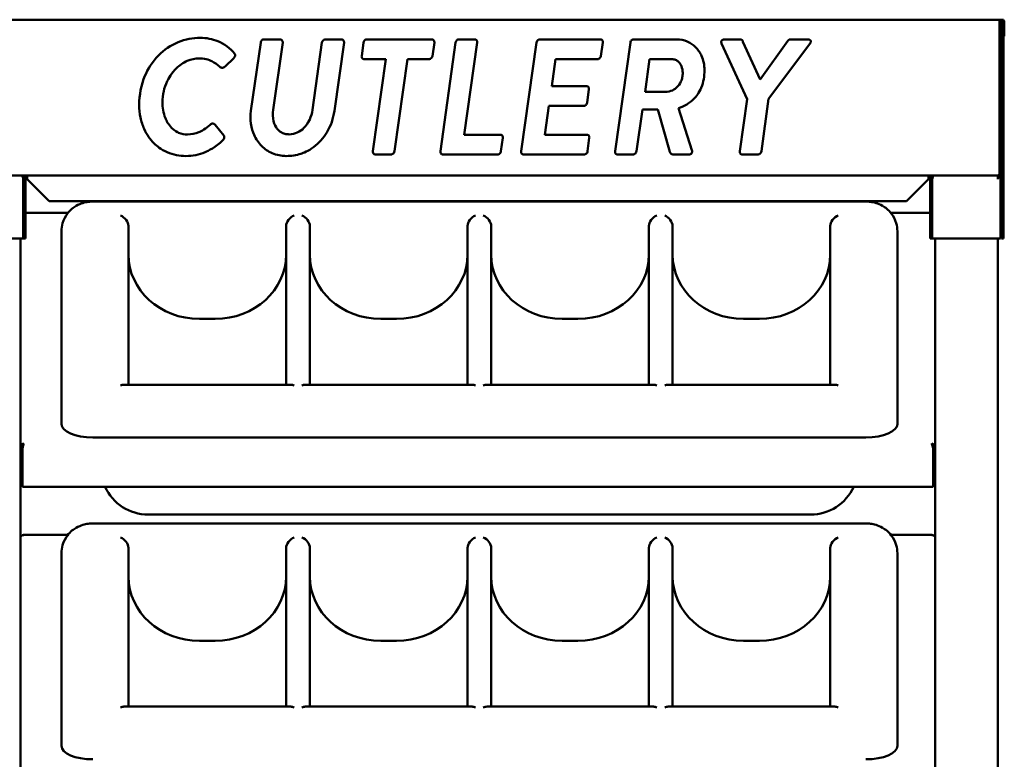
# Model space of a CAD drawing. Units: millimetres. Extents: x 65 to 5855, y 100 to 4100.
# Drawn here: x 2389 to 3013, y 1800 to 2269 of the extents above; entities that cross this region are included whole.
import ezdxf

# ---------------------------------------------------------------- set-up
doc = ezdxf.new("R2010")
doc.units = ezdxf.units.MM
doc.header["$LTSCALE"] = 20
doc.layers.add('Dimension (ISO)', color=7, linetype='Continuous', lineweight=25)
doc.layers.add('Visible (ISO)', color=7, linetype='Continuous', lineweight=50)
doc.styles.add('Note Text (ISO)', font='tahoma.ttf')
doc.dimstyles.new('Default (ISO)', dxfattribs={"dimscale": 20, "dimtxt": 2.5, "dimasz": 2.5, "dimexe": 1, "dimexo": 2, "dimgap": 0.762, "dimtad": 1, "dimtoh": 1, "dimdec": 1, "dimrnd": 1e-08, "dimzin": 0, "dimdsep": 46, "dimtxsty": 'Note Text (ISO)', "dimcen": 0.09, "dimdle": 10, "dimclrd": 256, "dimclre": 256, "dimclrt": 256, "dimadec": 1, "dimazin": 0, "dimtfac": 1.40208, "dimtmove": 0, "dimatfit": 3, "dimfxl": 1, "dimtolj": 1, "dimtzin": 0, "dimlwd": -1, "dimlwe": -1, "dimarcsym": 0})

# ---------------------------------------------------------------- blocks, each defined once
blk = doc.blocks.new('*D6')
at = {"layer": 'Defpoints', "color": 0, "transparency": 16777216}
for p in [(2349.42, 2170.31), (2142.88, 1369.61), (2447.56, 1369.61)]:
    blk.add_point(p, dxfattribs=at)
at = {"layer": 'Dimension (ISO)', "transparency": 16777216}
for p, q in [((2309.42, 2170.31), (2122.88, 2170.31)), ((2142.88, 2120.31), (2142.88, 1419.61)), ((2407.56, 1369.61), (2122.88, 1369.61))]:
    blk.add_line(p, q, dxfattribs=at)
for points in [[(2134.54, 2120.31), (2151.21, 2120.31), (2142.88, 2170.31)], [(2134.54, 1419.61), (2151.21, 1419.61), (2142.88, 1369.61)]]:
    blk.add_solid(points, dxfattribs=at)
at = {"layer": 'Dimension (ISO)', "transparency": 16777216, "insert": (2075.35, 1716.28), "char_height": 50, "attachment_point": 1, "rotation": 90, "style": 'Note Text (ISO)'}
blk.add_mtext('\\A1;800', dxfattribs=at)
blk = doc.blocks.new('*D11')
at = {"layer": 'Defpoints', "color": 0, "transparency": 16777216}
for p in [(2348.56, 2269.11), (1896.1, 1369.61), (2447.56, 1369.61)]:
    blk.add_point(p, dxfattribs=at)
at = {"layer": 'Dimension (ISO)', "transparency": 16777216}
for p, q in [((2308.56, 2269.11), (1876.1, 2269.11)), ((1896.1, 2219.11), (1896.1, 1419.61)), ((2407.56, 1369.61), (1876.1, 1369.61))]:
    blk.add_line(p, q, dxfattribs=at)
for points in [[(1887.77, 2219.11), (1904.44, 2219.11), (1896.1, 2269.11)], [(1887.77, 1419.61), (1904.44, 1419.61), (1896.1, 1369.61)]]:
    blk.add_solid(points, dxfattribs=at)
at = {"layer": 'Dimension (ISO)', "transparency": 16777216, "insert": (1828.58, 1765.41), "char_height": 50, "attachment_point": 1, "rotation": 90, "style": 'Note Text (ISO)'}
blk.add_mtext('\\A1;896', dxfattribs=at)

msp = doc.modelspace()

# ---------------------------------------------------------------- linework, layer by layer
at = {"layer": 'Visible (ISO)'}
for p, q in [((2348.56, 2269.11), (3009.88, 2269.11)), ((3009.88, 2269.11), (3009.88, 2267.61)), ((3009.88, 2171.31), (3009.88, 2267.61)), ((3010.02, 2251.31), (3010.02, 2269.11)), ((3011.22, 2269.11), (3010.02, 2269.11)), ((3011.22, 2269.11), (3011.22, 2251.31)), ((3011.22, 2269.01), (3012.42, 2269.01)), ((3012.42, 2269.01), (3012.42, 2251.21)), ((3013.02, 2267.61), (3013.02, 2258.61)), ((2541.56, 2254.63), (2535.39, 2211.31)), ((2553.92, 2256.59), (2543.6, 2256.59)), ((2549.41, 2212.04), (2555.52, 2254.63)), ((2580.44, 2254.63), (2574.41, 2211.9)), ((2592.87, 2256.59), (2582.55, 2256.59)), ((2588.29, 2211.31), (2594.4, 2254.63)), ((2606.82, 2254.63), (2605.59, 2246.05)), ((2650.14, 2256.59), (2608.79, 2256.59)), ((2650.43, 2246.05), (2651.66, 2254.63)), ((2665.18, 2254.63), (2655.52, 2185.66)), ((2677.39, 2256.59), (2667.29, 2256.59)), ((2670.63, 2196.2), (2678.85, 2254.63)), ((2716.42, 2254.63), (2706.75, 2185.66)), ((2756.9, 2256.59), (2718.38, 2256.59)), ((2757.26, 2246.05), (2758.5, 2254.63)), ((2775.94, 2254.63), (2766.27, 2185.66)), ((2805.44, 2256.59), (2777.9, 2256.59)), ((2833.79, 2254.12), (2849.99, 2218.8)), ((2845.34, 2256.59), (2835.53, 2256.59)), ((2858.28, 2231.15), (2847.3, 2255.14)), ((2875.72, 2255.65), (2858.28, 2231.15)), ((2863.58, 2218.87), (2889.82, 2253.9)), ((2888.87, 2256.59), (2877.39, 2256.59)), ((3013.02, 2258.61), (3012.42, 2258.61)), ((3010.02, 2171.31), (3010.02, 2251.31)), ((3011.22, 2251.31), (3011.22, 2171.31)), ((3011.22, 2251.21), (3011.22, 2168.71)), ((3012.42, 2168.71), (3012.42, 2251.21)), ((2518.96, 2239.37), (2524.56, 2244.82)), ((2607.12, 2244.09), (2620.85, 2244.09)), ((2620.85, 2244.09), (2612.64, 2185.66)), ((2626.37, 2185.66), (2634.59, 2244.09)), ((2634.59, 2244.09), (2648.32, 2244.09)), ((2726.08, 2227.01), (2728.48, 2244.09)), ((2728.48, 2244.09), (2755.15, 2244.09)), ((2785.24, 2223.38), (2788.15, 2244.09)), ((2788.15, 2244.09), (2802.39, 2244.09)), ((2748.18, 2227.01), (2726.08, 2227.01)), ((2748.47, 2216.4), (2749.7, 2225.05)), ((2798.25, 2223.38), (2785.24, 2223.38)), ((2849.99, 2218.8), (2845.34, 2185.66)), ((2859, 2185.66), (2863.58, 2218.87)), ((2721.72, 2196.2), (2724.34, 2214.44)), ((2724.34, 2214.44), (2746.43, 2214.44)), ((2779.79, 2185.66), (2783.57, 2212.26)), ((2783.57, 2212.26), (2793.45, 2212.26)), ((2793.45, 2212.26), (2801.01, 2185.37)), ((2814.96, 2186.39), (2806.46, 2213.06)), ((2518.23, 2195.62), (2512.78, 2202.37)), ((2693.6, 2196.2), (2670.63, 2196.2)), ((2693.89, 2185.66), (2695.05, 2194.24)), ((2748.47, 2196.2), (2721.72, 2196.2)), ((2748.83, 2185.66), (2749.92, 2194.24)), ((2614.24, 2183.7), (2624.27, 2183.7)), ((2657.04, 2183.7), (2691.85, 2183.7)), ((2708.21, 2183.7), (2746.72, 2183.7)), ((2767.73, 2183.7), (2777.83, 2183.7)), ((2803.34, 2183.7), (2813.22, 2183.7)), ((2846.8, 2183.7), (2856.9, 2183.7)), ((2390.22, 2170.31), (2349.42, 2170.31)), ((2390.22, 2170.31), (2391.22, 2170.31)), ((2391.08, 2168.11), (2391.08, 2132.51)), ((2393.41, 2170.31), (2391.22, 2170.31)), ((2391.22, 2170.31), (2391.22, 2170.07)), ((2391.22, 2168.11), (2391.22, 2130.31)), ((2391.22, 2168.11), (2392.42, 2168.11)), ((2392.18, 2169.11), (2393.41, 2169.11)), ((2392.42, 2168.11), (2392.42, 2130.31)), ((2393.41, 2170.31), (2393.42, 2170.31)), ((2393.41, 2169.11), (2393.41, 2170.31)), ((2393.42, 2169.11), (2393.41, 2169.11)), ((2393.42, 2170.31), (2965.02, 2170.31)), ((2393.42, 2170.31), (2393.42, 2168.11)), ((2407.42, 2154.11), (2393.42, 2168.11)), ((2965.02, 2168.11), (2951.02, 2154.11)), ((2965.02, 2170.31), (2965.03, 2170.31)), ((2965.02, 2168.11), (2965.02, 2170.31)), ((2965.03, 2169.11), (2965.02, 2169.11)), ((2967.22, 2170.31), (2965.03, 2170.31)), ((2965.03, 2170.31), (2965.03, 2169.11)), ((2965.03, 2169.11), (2966.26, 2169.11)), ((2966.02, 2168.11), (2966.02, 2130.31)), ((2967.22, 2168.11), (2966.02, 2168.11)), ((2967.22, 2170.07), (2967.22, 2170.31)), ((2967.22, 2170.31), (2968.22, 2170.31)), ((2967.22, 2130.31), (2967.22, 2168.11)), ((2967.36, 2132.51), (2967.36, 2168.11)), ((3009.02, 2170.31), (2968.22, 2170.31)), ((3009.02, 2169.11), (3009.02, 2170.31)), ((3009.02, 2169.11), (3010.52, 2169.11)), ((3009.02, 2168.11), (3009.02, 2169.11)), ((3010.02, 2171.31), (3011.22, 2171.31)), ((3010.52, 2169.11), (3010.52, 2132.51)), ((3011.22, 2168.71), (3012.42, 2168.71)), ((3011.22, 2168.71), (3011.22, 2131.31)), ((3012.42, 2131.31), (3012.42, 2168.71)), ((2951.02, 2154.11), (2407.42, 2154.11)), ((2435.22, 2153.84), (2925.22, 2153.84)), ((2391.22, 2146.62), (2391.18, 2146.62)), ((2419.36, 2146.62), (2392.42, 2146.62)), ((2966.02, 2146.62), (2941.09, 2146.62)), ((2967.26, 2146.62), (2967.22, 2146.62)), ((2415.22, 2135), (2415.22, 2014.55)), ((2457.72, 2037.67), (2457.72, 2138.33)), ((2557.72, 2138.33), (2557.72, 2037.67)), ((2572.72, 2037.67), (2572.72, 2138.33)), ((2672.72, 2138.33), (2672.72, 2037.67)), ((2687.72, 2037.67), (2687.72, 2138.33)), ((2787.72, 2138.33), (2787.72, 2037.67)), ((2802.72, 2037.67), (2802.72, 2138.33)), ((2902.72, 2138.33), (2902.72, 2037.67)), ((2945.22, 2014.55), (2945.22, 2135)), ((2391.08, 2130.31), (2347.92, 2130.31)), ((2389.22, 2130.31), (2389.22, 1502.71)), ((2391.08, 2130.31), (2391.08, 2132.51)), ((2392.42, 2130.31), (2391.22, 2130.31)), ((2966.02, 2130.31), (2967.22, 2130.31)), ((2967.36, 2132.51), (2967.36, 2130.31)), ((3010.52, 2130.31), (2967.36, 2130.31)), ((2969.22, 1502.71), (2969.22, 2130.31)), ((3008.92, 2130.31), (3008.92, 1476.95)), ((3010.52, 2130.31), (3010.52, 2132.51)), ((3011.22, 2130.31), (3011.22, 2131.31)), ((3011.22, 2130.31), (3012.42, 2130.31)), ((3012.42, 2131.31), (3012.42, 2130.31)), ((2502.72, 2079.42), (2512.72, 2079.42)), ((2617.72, 2079.42), (2627.72, 2079.42)), ((2732.72, 2079.42), (2742.72, 2079.42)), ((2847.72, 2079.42), (2857.72, 2079.42)), ((2560.61, 2037.67), (2454.84, 2037.67)), ((2675.61, 2037.67), (2569.84, 2037.67)), ((2790.61, 2037.67), (2684.84, 2037.67)), ((2905.61, 2037.67), (2799.84, 2037.67)), ((2415.22, 2014.55), (2415.22, 2012.74)), ((2945.22, 2012.74), (2945.22, 2014.55)), ((2925.22, 2004.29), (2435.22, 2004.29)), ((2390.42, 1998), (2389.22, 1998)), ((2390.42, 1998), (2390.42, 1977.34)), ((2390.56, 1997.94), (2390.56, 1997.43)), ((2967.88, 1997.94), (2967.88, 1997.43)), ((2968.02, 1998), (2968.02, 1977.34)), ((2968.02, 1998), (2969.22, 1998)), ((2390.56, 1974.23), (2390.56, 1997.43)), ((2967.88, 1997.43), (2967.88, 1974.23)), ((2390.42, 1974.45), (2389.22, 1974.45)), ((2390.42, 1977.34), (2390.42, 1974.45)), ((2390.56, 1974.23), (2390.56, 1972.96)), ((2390.56, 1972.96), (2967.88, 1972.96)), ((2967.88, 1972.96), (2967.88, 1974.23)), ((2968.02, 1974.45), (2968.02, 1977.34)), ((2968.02, 1974.45), (2969.22, 1974.45)), ((2890.22, 1955.39), (2470.22, 1955.39)), ((2435.22, 1949.78), (2925.22, 1949.78)), ((2419.36, 1942.56), (2391.18, 1942.56)), ((2967.26, 1942.56), (2941.09, 1942.56)), ((2415.22, 1930.94), (2415.22, 1810.49)), ((2457.72, 1833.61), (2457.72, 1934.27)), ((2557.72, 1934.27), (2557.72, 1833.61)), ((2572.72, 1833.61), (2572.72, 1934.27)), ((2672.72, 1934.27), (2672.72, 1833.61)), ((2687.72, 1833.61), (2687.72, 1934.27)), ((2787.72, 1934.27), (2787.72, 1833.61)), ((2802.72, 1833.61), (2802.72, 1934.27)), ((2902.72, 1934.27), (2902.72, 1833.61)), ((2945.22, 1810.49), (2945.22, 1930.94)), ((2502.72, 1875.36), (2512.72, 1875.36)), ((2617.72, 1875.36), (2627.72, 1875.36)), ((2732.72, 1875.36), (2742.72, 1875.36)), ((2847.72, 1875.36), (2857.72, 1875.36)), ((2560.61, 1833.61), (2454.84, 1833.61)), ((2675.61, 1833.61), (2569.84, 1833.61)), ((2790.61, 1833.61), (2684.84, 1833.61)), ((2905.61, 1833.61), (2799.84, 1833.61)), ((2415.22, 1810.49), (2415.22, 1808.68)), ((2945.22, 1808.68), (2945.22, 1810.49))]:
    msp.add_line(p, q, dxfattribs=at)
for centre, radius, start, end in [((3011.52, 2267.61), 1.5, 68.96053, 101.53696), ((3011.52, 2267.61), 1.5, 0, 53.1301), ((3008.88, 2171.31), 1, 270, 0), ((3009.02, 2171.31), 1, 270, 0), ((3009.02, 2171.31), 2.2, 270, 332.96431), ((3009.02, 2171.31), 2.2, 332.96431, 0), ((2470.22, 1985.39), 30, 204.46466, 270), ((2890.22, 1985.39), 30, 270, 335.53534)]:
    msp.add_arc(centre, radius, start, end, dxfattribs=at)
for centre, major_axis, ratio, start_param, end_param in [((2452.72, 2140.44), (-4.22, 4.22), 0.63707, 3.708825, 5.279621), ((2562.72, 2140.44), (4.22, 4.22), 0.63707, 1.003564, 2.574361), ((2567.72, 2140.44), (-4.22, 4.22), 0.63707, 3.708825, 5.279621), ((2677.72, 2140.44), (4.22, 4.22), 0.63707, 1.003564, 2.574361), ((2682.72, 2140.44), (-4.22, 4.22), 0.63707, 3.708825, 5.279621), ((2792.72, 2140.44), (4.22, 4.22), 0.63707, 1.003564, 2.574361), ((2797.72, 2140.44), (-4.22, 4.22), 0.63707, 3.708825, 5.279621), ((2907.72, 2140.44), (4.22, 4.22), 0.63707, 1.003564, 2.574361), ((2502.72, 2120.2), (-45, 0), 0.906308, 0, 1.570796), ((2512.72, 2120.2), (45, 0), 0.906308, 4.712389, 6.283185), ((2617.72, 2120.2), (-45, 0), 0.906308, 0, 1.570796), ((2627.72, 2120.2), (45, 0), 0.906308, 4.712389, 6.283185), ((2732.72, 2120.2), (-45, 0), 0.906308, 0, 1.570796), ((2742.72, 2120.2), (45, 0), 0.906308, 4.712389, 6.283185), ((2847.72, 2120.2), (-45, 0), 0.906308, 0, 1.570796), ((2857.72, 2120.2), (45, 0), 0.906308, 4.712389, 6.283185), ((2452.72, 2032.67), (4.22, 4.22), 0.63707, 0.567232, 1.003564), ((2562.72, 2032.67), (-4.22, 4.22), 0.63707, 5.279621, 5.715953), ((2567.72, 2032.67), (4.22, 4.22), 0.63707, 0.567232, 1.003564), ((2677.72, 2032.67), (-4.22, 4.22), 0.63707, 5.279621, 5.715953), ((2682.72, 2032.67), (4.22, 4.22), 0.63707, 0.567232, 1.003564), ((2792.72, 2032.67), (-4.22, 4.22), 0.63707, 5.279621, 5.715953), ((2797.72, 2032.67), (4.22, 4.22), 0.63707, 0.567232, 1.003564), ((2907.72, 2032.67), (-4.22, 4.22), 0.63707, 5.279621, 5.715953), ((2435.22, 2012.74), (-20, 0), 0.422618, 0, 1.570796), ((2925.22, 2012.74), (20, 0), 0.422618, 4.712389, 6.283185), ((2452.72, 1936.38), (-4.22, 4.22), 0.63707, 3.708825, 5.279621), ((2562.72, 1936.38), (4.22, 4.22), 0.63707, 1.003564, 2.574361), ((2567.72, 1936.38), (-4.22, 4.22), 0.63707, 3.708825, 5.279621), ((2677.72, 1936.38), (4.22, 4.22), 0.63707, 1.003564, 2.574361), ((2682.72, 1936.38), (-4.22, 4.22), 0.63707, 3.708825, 5.279621), ((2792.72, 1936.38), (4.22, 4.22), 0.63707, 1.003564, 2.574361), ((2797.72, 1936.38), (-4.22, 4.22), 0.63707, 3.708825, 5.279621), ((2907.72, 1936.38), (4.22, 4.22), 0.63707, 1.003564, 2.574361), ((2502.72, 1916.14), (-45, 0), 0.906308, 0, 1.570796), ((2512.72, 1916.14), (45, 0), 0.906308, 4.712389, 6.283185), ((2617.72, 1916.14), (-45, 0), 0.906308, 0, 1.570796), ((2627.72, 1916.14), (45, 0), 0.906308, 4.712389, 6.283185), ((2732.72, 1916.14), (-45, 0), 0.906308, 0, 1.570796), ((2742.72, 1916.14), (45, 0), 0.906308, 4.712389, 6.283185), ((2847.72, 1916.14), (-45, 0), 0.906308, 0, 1.570796), ((2857.72, 1916.14), (45, 0), 0.906308, 4.712389, 6.283185), ((2452.72, 1828.61), (4.22, 4.22), 0.63707, 0.567232, 1.003564), ((2562.72, 1828.61), (-4.22, 4.22), 0.63707, 5.279621, 5.715953), ((2567.72, 1828.61), (4.22, 4.22), 0.63707, 0.567232, 1.003564), ((2677.72, 1828.61), (-4.22, 4.22), 0.63707, 5.279621, 5.715953), ((2682.72, 1828.61), (4.22, 4.22), 0.63707, 0.567232, 1.003564), ((2792.72, 1828.61), (-4.22, 4.22), 0.63707, 5.279621, 5.715953), ((2797.72, 1828.61), (4.22, 4.22), 0.63707, 0.567232, 1.003564), ((2907.72, 1828.61), (-4.22, 4.22), 0.63707, 5.279621, 5.715953), ((2435.22, 1808.68), (-20, 0), 0.422618, 0, 1.570796), ((2925.22, 1808.68), (20, 0), 0.422618, 4.712389, 6.283185)]:
    msp.add_ellipse(centre, major_axis=major_axis, ratio=ratio, start_param=start_param, end_param=end_param, dxfattribs=at)
for points, knots in [([(2503.34, 2257.61), (2498.49, 2257.54), (2493.78, 2256.68), (2484.45, 2252.88), (2480.29, 2249.96), (2472.62, 2242.32), (2469.86, 2237.5), (2465.69, 2227.7), (2464.6, 2221.46), (2464.53, 2215.09)], [-5.099623, -5.099623, -5.099623, -5.099623, -4.181946, -4.181946, -3.194001, -3.194001, -1.910411, -1.910411, 0, 0, 0, 0]), ([(2524.99, 2247.72), (2523.59, 2249.37), (2522.01, 2250.84), (2518.51, 2253.41), (2516.46, 2254.6), (2510.92, 2256.94), (2507.15, 2257.57), (2503.34, 2257.61)], [-2.463378, -2.463378, -2.463378, -2.463378, -1.806479, -1.806479, -1.144824, -1.144824, 0, 0, 0, 0]), ([(2543.6, 2256.59), (2543.37, 2256.59), (2543.14, 2256.55), (2542.7, 2256.36), (2542.5, 2256.23), (2542.12, 2255.89), (2541.93, 2255.68), (2541.66, 2255.17), (2541.59, 2254.9), (2541.56, 2254.63)], [-0.3422362, -0.3422362, -0.3422362, -0.3422362, -0.2605801, -0.2605801, -0.1734003, -0.1734003, -0.0835421, -0.0835421, 0, 0, 0, 0]), ([(2555.52, 2254.63), (2555.52, 2254.83), (2555.5, 2255.04), (2555.41, 2255.43), (2555.34, 2255.61), (2555.19, 2255.89), (2555.1, 2256.06), (2554.83, 2256.33), (2554.69, 2256.42), (2554.34, 2256.56), (2554.13, 2256.59), (2553.92, 2256.59)], [-0.392603, -0.392603, -0.392603, -0.392603, -0.2816517, -0.2816517, -0.1775524, -0.1775524, -0.1137467, -0.1137467, -0.0633719, -0.0633719, 0, 0, 0, 0]), ([(2582.55, 2256.59), (2582.36, 2256.59), (2582.17, 2256.56), (2581.8, 2256.45), (2581.63, 2256.37), (2581.18, 2256.06), (2580.95, 2255.79), (2580.63, 2255.28), (2580.51, 2254.97), (2580.44, 2254.63)], [-0.2637916, -0.2637916, -0.2637916, -0.2637916, -0.2218436, -0.2218436, -0.1806126, -0.1806126, -0.1032832, -0.1032832, 0, 0, 0, 0]), ([(2594.4, 2254.63), (2594.41, 2254.82), (2594.41, 2255.01), (2594.35, 2255.37), (2594.3, 2255.54), (2594.13, 2255.89), (2594.01, 2256.06), (2593.74, 2256.32), (2593.6, 2256.42), (2593.26, 2256.56), (2593.07, 2256.59), (2592.87, 2256.59)], [-0.2822072, -0.2822072, -0.2822072, -0.2822072, -0.224837, -0.224837, -0.1709073, -0.1709073, -0.1109493, -0.1109493, -0.0587688, -0.0587688, 0, 0, 0, 0]), ([(2608.79, 2256.59), (2608.57, 2256.59), (2608.36, 2256.55), (2607.95, 2256.39), (2607.77, 2256.27), (2607.45, 2255.99), (2607.23, 2255.77), (2606.93, 2255.2), (2606.85, 2254.92), (2606.82, 2254.63)], [-0.4227022, -0.4227022, -0.4227022, -0.4227022, -0.3103703, -0.3103703, -0.1932993, -0.1932993, -0.0878997, -0.0878997, 0, 0, 0, 0]), ([(2651.66, 2254.63), (2651.68, 2254.82), (2651.68, 2255.01), (2651.62, 2255.37), (2651.57, 2255.54), (2651.4, 2255.89), (2651.28, 2256.06), (2651.01, 2256.32), (2650.87, 2256.42), (2650.53, 2256.56), (2650.33, 2256.59), (2650.14, 2256.59)], [-0.2822072, -0.2822072, -0.2822072, -0.2822072, -0.224837, -0.224837, -0.1709073, -0.1709073, -0.1109493, -0.1109493, -0.0587688, -0.0587688, 0, 0, 0, 0]), ([(2667.29, 2256.59), (2667.04, 2256.59), (2666.8, 2256.55), (2666.33, 2256.37), (2666.12, 2256.23), (2665.77, 2255.92), (2665.57, 2255.7), (2665.28, 2255.17), (2665.21, 2254.9), (2665.18, 2254.63)], [-0.4089148, -0.4089148, -0.4089148, -0.4089148, -0.2965209, -0.2965209, -0.1816869, -0.1816869, -0.0835421, -0.0835421, 0, 0, 0, 0]), ([(2678.85, 2254.63), (2678.86, 2254.83), (2678.86, 2255.04), (2678.79, 2255.43), (2678.74, 2255.61), (2678.59, 2255.9), (2678.49, 2256.07), (2678.22, 2256.34), (2678.09, 2256.43), (2677.77, 2256.56), (2677.58, 2256.59), (2677.39, 2256.59)], [-0.3562669, -0.3562669, -0.3562669, -0.3562669, -0.2595798, -0.2595798, -0.1693978, -0.1693978, -0.1051575, -0.1051575, -0.0565755, -0.0565755, 0, 0, 0, 0]), ([(2718.38, 2256.59), (2718.21, 2256.59), (2718.04, 2256.57), (2717.72, 2256.46), (2717.57, 2256.39), (2717.13, 2256.08), (2716.92, 2255.8), (2716.61, 2255.32), (2716.48, 2254.99), (2716.42, 2254.63)], [-0.2285492, -0.2285492, -0.2285492, -0.2285492, -0.1999032, -0.1999032, -0.171241, -0.171241, -0.109294, -0.109294, 0, 0, 0, 0]), ([(2758.5, 2254.63), (2758.51, 2254.82), (2758.51, 2255.01), (2758.45, 2255.38), (2758.4, 2255.55), (2758.25, 2255.84), (2758.14, 2256.02), (2757.86, 2256.31), (2757.71, 2256.41), (2757.33, 2256.56), (2757.12, 2256.59), (2756.9, 2256.59)], [-0.3493531, -0.3493531, -0.3493531, -0.3493531, -0.2656088, -0.2656088, -0.1868851, -0.1868851, -0.1207302, -0.1207302, -0.0658768, -0.0658768, 0, 0, 0, 0]), ([(2777.9, 2256.59), (2777.73, 2256.59), (2777.56, 2256.57), (2777.24, 2256.46), (2777.09, 2256.39), (2776.65, 2256.08), (2776.44, 2255.8), (2776.13, 2255.32), (2776, 2254.99), (2775.94, 2254.63)], [-0.2285492, -0.2285492, -0.2285492, -0.2285492, -0.1999032, -0.1999032, -0.171241, -0.171241, -0.109294, -0.109294, 0, 0, 0, 0]), ([(2822.96, 2237.11), (2822.94, 2238.7), (2822.78, 2240.28), (2822.14, 2243.32), (2821.68, 2244.74), (2820.25, 2247.9), (2819.01, 2249.95), (2815.97, 2252.91), (2814.27, 2254.26), (2809.94, 2256.14), (2807.72, 2256.56), (2805.44, 2256.59)], [-4.626311, -4.626311, -4.626311, -4.626311, -3.617009, -3.617009, -2.659675, -2.659675, -1.417806, -1.417806, -0.684105, -0.684105, 0, 0, 0, 0]), ([(2835.53, 2256.59), (2835.35, 2256.59), (2835.17, 2256.57), (2834.83, 2256.5), (2834.67, 2256.45), (2834.32, 2256.28), (2834.14, 2256.15), (2833.88, 2255.86), (2833.77, 2255.69), (2833.62, 2255.3), (2833.59, 2255.11), (2833.6, 2254.64), (2833.68, 2254.37), (2833.79, 2254.12)], [-0.4472161, -0.4472161, -0.4472161, -0.4472161, -0.3712369, -0.3712369, -0.3025532, -0.3025532, -0.2072779, -0.2072779, -0.1412636, -0.1412636, -0.0820279, -0.0820279, 0, 0, 0, 0]), ([(2847.3, 2255.14), (2847.22, 2255.37), (2847.11, 2255.62), (2846.88, 2255.98), (2846.77, 2256.13), (2846.56, 2256.31), (2846.43, 2256.41), (2845.93, 2256.56), (2845.62, 2256.59), (2845.34, 2256.59)], [-0.5207521, -0.5207521, -0.5207521, -0.5207521, -0.3103663, -0.3103663, -0.1584846, -0.1584846, -0.0835991, -0.0835991, 0, 0, 0, 0]), ([(2877.39, 2256.59), (2877.16, 2256.59), (2876.93, 2256.56), (2876.66, 2256.45), (2876.43, 2256.37), (2875.99, 2256), (2875.83, 2255.84), (2875.72, 2255.65)], [-0.6303049, -0.6303049, -0.6303049, -0.6303049, -0.1733264, -0.1733264, -0.0667231, -0.0667231, 0, 0, 0, 0]), ([(2889.82, 2253.9), (2889.99, 2254.17), (2890.14, 2254.47), (2890.29, 2254.99), (2890.32, 2255.2), (2890.3, 2255.53), (2890.27, 2255.7), (2890.16, 2255.98), (2890.09, 2256.09), (2889.88, 2256.29), (2889.75, 2256.37), (2889.38, 2256.53), (2889.12, 2256.57), (2888.87, 2256.59)], [-0.4643903, -0.4643903, -0.4643903, -0.4643903, -0.3149466, -0.3149466, -0.212053, -0.212053, -0.1605565, -0.1605565, -0.1208113, -0.1208113, -0.0745176, -0.0745176, 0, 0, 0, 0]), ([(2524.56, 2244.82), (2524.75, 2244.99), (2524.93, 2245.19), (2525.19, 2245.62), (2525.28, 2245.83), (2525.38, 2246.33), (2525.38, 2246.63), (2525.27, 2247.21), (2525.16, 2247.48), (2524.99, 2247.72)], [-0.3406187, -0.3406187, -0.3406187, -0.3406187, -0.2546647, -0.2546647, -0.1768269, -0.1768269, -0.0883136, -0.0883136, 0, 0, 0, 0]), ([(2479.28, 2216.84), (2479.3, 2219.16), (2479.55, 2221.47), (2480.55, 2225.93), (2481.28, 2228.03), (2483.12, 2231.84), (2485, 2235.36), (2490.05, 2240.09), (2492.23, 2241.8), (2497.45, 2244.05), (2499.98, 2244.57), (2502.61, 2244.6)], [-8.2873, -8.2873, -8.2873, -8.2873, -5.949971, -5.949971, -3.697535, -3.697535, -1.702644, -1.702644, -0.789922, -0.789922, 0, 0, 0, 0]), ([(2502.61, 2244.6), (2504.06, 2244.57), (2505.5, 2244.42), (2508.59, 2243.7), (2509.77, 2243.17), (2512.39, 2241.86), (2514.08, 2240.75), (2515.47, 2239.37)], [-1.120089, -1.120089, -1.120089, -1.120089, -0.87773, -0.87773, -0.589131, -0.589131, 0, 0, 0, 0]), ([(2605.59, 2246.05), (2605.57, 2245.85), (2605.57, 2245.64), (2605.64, 2245.25), (2605.7, 2245.06), (2605.85, 2244.77), (2605.94, 2244.61), (2606.2, 2244.35), (2606.34, 2244.26), (2606.69, 2244.12), (2606.9, 2244.09), (2607.12, 2244.09)], [-0.3504726, -0.3504726, -0.3504726, -0.3504726, -0.2591172, -0.2591172, -0.1739005, -0.1739005, -0.1137467, -0.1137467, -0.0633719, -0.0633719, 0, 0, 0, 0]), ([(2648.32, 2244.09), (2648.57, 2244.09), (2648.81, 2244.13), (2649.28, 2244.31), (2649.49, 2244.45), (2649.84, 2244.76), (2650.05, 2244.98), (2650.33, 2245.51), (2650.4, 2245.77), (2650.43, 2246.05)], [-0.4089148, -0.4089148, -0.4089148, -0.4089148, -0.2965209, -0.2965209, -0.1816869, -0.1816869, -0.0835421, -0.0835421, 0, 0, 0, 0]), ([(2755.15, 2244.09), (2755.35, 2244.09), (2755.54, 2244.12), (2755.91, 2244.23), (2756.08, 2244.31), (2756.53, 2244.62), (2756.75, 2244.89), (2757.08, 2245.4), (2757.2, 2245.71), (2757.26, 2246.05)], [-0.2637916, -0.2637916, -0.2637916, -0.2637916, -0.2218436, -0.2218436, -0.1806126, -0.1806126, -0.1032832, -0.1032832, 0, 0, 0, 0]), ([(2802.39, 2244.09), (2803.16, 2244.07), (2803.91, 2243.93), (2805.33, 2243.34), (2805.95, 2242.92), (2807.2, 2241.7), (2807.83, 2240.76), (2808.87, 2238.35), (2809.12, 2236.9), (2809.15, 2235.44)], [-1.327489, -1.327489, -1.327489, -1.327489, -1.055599, -1.055599, -0.787689, -0.787689, -0.438998, -0.438998, 0, 0, 0, 0]), ([(2515.47, 2239.37), (2515.69, 2239.17), (2515.93, 2239.01), (2516.46, 2238.77), (2516.74, 2238.71), (2517.29, 2238.66), (2517.6, 2238.67), (2518.32, 2238.91), (2518.66, 2239.11), (2518.96, 2239.37)], [-0.470448, -0.470448, -0.470448, -0.470448, -0.3482154, -0.3482154, -0.2286672, -0.2286672, -0.1176906, -0.1176906, 0, 0, 0, 0]), ([(2809.15, 2235.44), (2809.14, 2234.47), (2809.04, 2233.5), (2808.66, 2231.66), (2808.39, 2230.79), (2807.28, 2228.31), (2806.35, 2227.17), (2804.82, 2225.58), (2803.79, 2224.84), (2801.23, 2223.7), (2799.75, 2223.42), (2798.25, 2223.38)], [-1.403861, -1.403861, -1.403861, -1.403861, -1.255214, -1.255214, -1.115021, -1.115021, -0.839359, -0.839359, -0.451843, -0.451843, 0, 0, 0, 0]), ([(2806.46, 2213.06), (2808.3, 2213.65), (2810.06, 2214.42), (2813.3, 2216.37), (2814.76, 2217.5), (2817.82, 2220.57), (2819.57, 2222.84), (2822.33, 2229.5), (2822.9, 2233.33), (2822.96, 2237.11)], [-3.729751, -3.729751, -3.729751, -3.729751, -2.931663, -2.931663, -2.160882, -2.160882, -1.136317, -1.136317, 0, 0, 0, 0]), ([(2749.7, 2225.05), (2749.72, 2225.24), (2749.72, 2225.43), (2749.66, 2225.8), (2749.6, 2225.97), (2749.44, 2226.31), (2749.32, 2226.48), (2749.05, 2226.74), (2748.91, 2226.84), (2748.56, 2226.98), (2748.37, 2227.01), (2748.18, 2227.01)], [-0.2822072, -0.2822072, -0.2822072, -0.2822072, -0.224837, -0.224837, -0.1709073, -0.1709073, -0.1109493, -0.1109493, -0.0587688, -0.0587688, 0, 0, 0, 0]), ([(2495.2, 2196.34), (2493.25, 2196.37), (2491.35, 2196.71), (2488.76, 2197.81), (2486.97, 2198.67), (2482.97, 2202.73), (2481.82, 2205.04), (2479.83, 2209.92), (2479.28, 2213.35), (2479.28, 2216.84)], [-3.170818, -3.170818, -3.170818, -3.170818, -2.071595, -2.071595, -1.579798, -1.579798, -1.047484, -1.047484, 0, 0, 0, 0]), ([(2746.43, 2214.44), (2746.63, 2214.44), (2746.82, 2214.47), (2747.19, 2214.59), (2747.36, 2214.68), (2747.68, 2214.92), (2747.92, 2215.12), (2748.3, 2215.74), (2748.41, 2216.06), (2748.47, 2216.4)], [-0.4353352, -0.4353352, -0.4353352, -0.4353352, -0.3270442, -0.3270442, -0.2168823, -0.2168823, -0.1033398, -0.1033398, 0, 0, 0, 0]), ([(2464.53, 2215.09), (2464.55, 2212.4), (2464.81, 2209.72), (2465.87, 2204.58), (2466.65, 2202.16), (2469.31, 2196.26), (2471.41, 2193.23), (2475.57, 2189.16), (2478.32, 2186.78), (2486.11, 2183.44), (2490.11, 2182.75), (2494.18, 2182.68)], [-7.748842, -7.748842, -7.748842, -7.748842, -6.220621, -6.220621, -4.770733, -4.770733, -2.542757, -2.542757, -1.220059, -1.220059, 0, 0, 0, 0]), ([(2535.39, 2211.31), (2535.05, 2208.64), (2534.99, 2205.94), (2535.73, 2200.24), (2536.55, 2197.89), (2538.55, 2193.39), (2540.17, 2190.97), (2544.1, 2187.12), (2546.3, 2185.55), (2551.72, 2183.24), (2554.71, 2182.71), (2557.77, 2182.68)], [-3.990805, -3.990805, -3.990805, -3.990805, -3.411811, -3.411811, -2.755498, -2.755498, -1.768292, -1.768292, -0.918072, -0.918072, 0, 0, 0, 0]), ([(2559.66, 2196.42), (2558.72, 2196.44), (2557.79, 2196.56), (2556.05, 2197.02), (2555.26, 2197.34), (2553.45, 2198.41), (2552.56, 2199.24), (2551.13, 2201.16), (2550.29, 2202.59), (2549.14, 2207.06), (2549.13, 2209.6), (2549.41, 2212.04)], [-3.07738, -3.07738, -3.07738, -3.07738, -2.555163, -2.555163, -2.073007, -2.073007, -1.383307, -1.383307, -0.737306, -0.737306, 0, 0, 0, 0]), ([(2557.77, 2182.68), (2560.96, 2182.71), (2564.09, 2183.16), (2568.57, 2184.63), (2571.65, 2185.77), (2578.57, 2190.87), (2581.33, 2194), (2586.04, 2201.86), (2587.58, 2206.44), (2588.29, 2211.31)], [-6.771245, -6.771245, -6.771245, -6.771245, -4.048443, -4.048443, -2.748059, -2.748059, -1.476631, -1.476631, 0, 0, 0, 0]), ([(2574.41, 2211.9), (2574.09, 2209.8), (2573.53, 2207.75), (2571.49, 2203.29), (2570.07, 2201.58), (2567.74, 2199.25), (2566.36, 2198.25), (2563.16, 2196.82), (2561.44, 2196.46), (2559.66, 2196.42)], [-1.885023, -1.885023, -1.885023, -1.885023, -1.524799, -1.524799, -1.051705, -1.051705, -0.535412, -0.535412, 0, 0, 0, 0]), ([(2509.44, 2202.45), (2506.95, 2200.16), (2503.93, 2198.48), (2500.06, 2196.81), (2497.65, 2196.38), (2495.2, 2196.34)], [-1.263944, -1.263944, -1.263944, -1.263944, -0.737349, -0.737349, 0, 0, 0, 0]), ([(2512.78, 2202.37), (2512.64, 2202.55), (2512.47, 2202.72), (2512.12, 2202.98), (2511.94, 2203.08), (2511.56, 2203.21), (2511.36, 2203.25), (2510.93, 2203.25), (2510.69, 2203.2), (2510.1, 2202.96), (2509.74, 2202.71), (2509.44, 2202.45)], [-0.3820476, -0.3820476, -0.3820476, -0.3820476, -0.3125051, -0.3125051, -0.2499428, -0.2499428, -0.1923222, -0.1923222, -0.1199375, -0.1199375, 0, 0, 0, 0]), ([(2494.18, 2182.68), (2498.39, 2182.68), (2502.43, 2183.51), (2508.63, 2186.07), (2512.75, 2188.08), (2517.65, 2192.78)], [-5.460845, -5.460845, -5.460845, -5.460845, -2.038847, -2.038847, 0, 0, 0, 0]), ([(2517.65, 2192.78), (2517.86, 2192.99), (2518.03, 2193.22), (2518.33, 2193.82), (2518.41, 2194.13), (2518.48, 2194.57), (2518.49, 2194.81), (2518.42, 2195.25), (2518.34, 2195.44), (2518.23, 2195.62)], [-0.2415001, -0.2415001, -0.2415001, -0.2415001, -0.194412, -0.194412, -0.1341669, -0.1341669, -0.0621891, -0.0621891, 0, 0, 0, 0]), ([(2695.05, 2194.24), (2695.07, 2194.45), (2695.07, 2194.68), (2695, 2195.09), (2694.94, 2195.29), (2694.73, 2195.68), (2694.62, 2195.8), (2694.47, 2195.96), (2694.34, 2196.04), (2694.01, 2196.17), (2693.8, 2196.2), (2693.6, 2196.2)], [-0.1615405, -0.1615405, -0.1615405, -0.1615405, -0.1436244, -0.1436244, -0.1270683, -0.1270683, -0.1072957, -0.1072957, -0.0609422, -0.0609422, 0, 0, 0, 0]), ([(2749.92, 2194.24), (2749.94, 2194.45), (2749.94, 2194.68), (2749.87, 2195.09), (2749.81, 2195.29), (2749.6, 2195.68), (2749.49, 2195.8), (2749.34, 2195.96), (2749.21, 2196.04), (2748.87, 2196.17), (2748.67, 2196.2), (2748.47, 2196.2)], [-0.1615405, -0.1615405, -0.1615405, -0.1615405, -0.1436244, -0.1436244, -0.1270683, -0.1270683, -0.1072957, -0.1072957, -0.0609422, -0.0609422, 0, 0, 0, 0]), ([(2612.64, 2185.66), (2612.62, 2185.48), (2612.63, 2185.31), (2612.68, 2184.97), (2612.73, 2184.81), (2612.92, 2184.4), (2613.08, 2184.22), (2613.32, 2183.99), (2613.48, 2183.88), (2613.84, 2183.73), (2614.03, 2183.7), (2614.24, 2183.7)], [-0.2150169, -0.2150169, -0.2150169, -0.2150169, -0.1876949, -0.1876949, -0.1618489, -0.1618489, -0.1171873, -0.1171873, -0.0610227, -0.0610227, 0, 0, 0, 0]), ([(2624.27, 2183.7), (2624.52, 2183.7), (2624.76, 2183.74), (2625.22, 2183.92), (2625.44, 2184.06), (2625.79, 2184.37), (2625.99, 2184.58), (2626.27, 2185.12), (2626.35, 2185.38), (2626.37, 2185.66)], [-0.4089148, -0.4089148, -0.4089148, -0.4089148, -0.2965209, -0.2965209, -0.1816869, -0.1816869, -0.0835421, -0.0835421, 0, 0, 0, 0]), ([(2655.52, 2185.66), (2655.5, 2185.47), (2655.5, 2185.28), (2655.56, 2184.91), (2655.62, 2184.74), (2655.78, 2184.4), (2655.9, 2184.23), (2656.17, 2183.97), (2656.31, 2183.87), (2656.65, 2183.73), (2656.85, 2183.7), (2657.04, 2183.7)], [-0.2822072, -0.2822072, -0.2822072, -0.2822072, -0.224837, -0.224837, -0.1709073, -0.1709073, -0.1109493, -0.1109493, -0.0587688, -0.0587688, 0, 0, 0, 0]), ([(2691.85, 2183.7), (2692.09, 2183.7), (2692.31, 2183.73), (2692.74, 2183.9), (2692.94, 2184.02), (2693.26, 2184.29), (2693.48, 2184.51), (2693.78, 2185.09), (2693.86, 2185.37), (2693.89, 2185.66)], [-0.4606425, -0.4606425, -0.4606425, -0.4606425, -0.3282323, -0.3282323, -0.1959169, -0.1959169, -0.0878997, -0.0878997, 0, 0, 0, 0]), ([(2706.75, 2185.66), (2706.72, 2185.46), (2706.7, 2185.25), (2706.74, 2184.85), (2706.79, 2184.67), (2706.95, 2184.36), (2707.04, 2184.21), (2707.29, 2183.96), (2707.43, 2183.87), (2707.78, 2183.73), (2707.99, 2183.7), (2708.21, 2183.7)], [-0.3117922, -0.3117922, -0.3117922, -0.3117922, -0.2378477, -0.2378477, -0.1695214, -0.1695214, -0.1137467, -0.1137467, -0.0633719, -0.0633719, 0, 0, 0, 0]), ([(2746.72, 2183.7), (2746.92, 2183.7), (2747.11, 2183.72), (2747.48, 2183.84), (2747.65, 2183.92), (2748.1, 2184.23), (2748.32, 2184.5), (2748.65, 2185.01), (2748.77, 2185.32), (2748.83, 2185.66)], [-0.2637916, -0.2637916, -0.2637916, -0.2637916, -0.2218436, -0.2218436, -0.1806126, -0.1806126, -0.1032832, -0.1032832, 0, 0, 0, 0]), ([(2766.27, 2185.66), (2766.24, 2185.46), (2766.22, 2185.25), (2766.27, 2184.85), (2766.32, 2184.67), (2766.47, 2184.36), (2766.56, 2184.21), (2766.81, 2183.96), (2766.95, 2183.87), (2767.3, 2183.73), (2767.51, 2183.7), (2767.73, 2183.7)], [-0.3117922, -0.3117922, -0.3117922, -0.3117922, -0.2378477, -0.2378477, -0.1695214, -0.1695214, -0.1137467, -0.1137467, -0.0633719, -0.0633719, 0, 0, 0, 0]), ([(2777.83, 2183.7), (2778.04, 2183.7), (2778.25, 2183.74), (2778.66, 2183.9), (2778.85, 2184.02), (2779.17, 2184.3), (2779.38, 2184.52), (2779.69, 2185.09), (2779.76, 2185.37), (2779.79, 2185.66)], [-0.4227022, -0.4227022, -0.4227022, -0.4227022, -0.3103703, -0.3103703, -0.1932993, -0.1932993, -0.0878997, -0.0878997, 0, 0, 0, 0]), ([(2801.01, 2185.37), (2801.08, 2185.16), (2801.16, 2184.95), (2801.36, 2184.59), (2801.47, 2184.44), (2801.67, 2184.24), (2801.87, 2184.06), (2802.59, 2183.76), (2802.96, 2183.7), (2803.34, 2183.7)], [-0.777613, -0.777613, -0.777613, -0.777613, -0.4864859, -0.4864859, -0.2336281, -0.2336281, -0.1137763, -0.1137763, 0, 0, 0, 0]), ([(2813.22, 2183.7), (2813.44, 2183.71), (2813.67, 2183.75), (2814.08, 2183.88), (2814.26, 2183.97), (2814.59, 2184.23), (2814.71, 2184.38), (2814.89, 2184.69), (2815.02, 2184.97), (2815.1, 2185.71), (2815.06, 2186.05), (2814.96, 2186.39)], [-0.713364, -0.713364, -0.713364, -0.713364, -0.5414338, -0.5414338, -0.3814228, -0.3814228, -0.223612, -0.223612, -0.1040246, -0.1040246, 0, 0, 0, 0]), ([(2845.34, 2185.66), (2845.32, 2185.44), (2845.33, 2185.22), (2845.4, 2184.8), (2845.46, 2184.61), (2845.66, 2184.21), (2845.77, 2184.09), (2845.93, 2183.94), (2846.06, 2183.86), (2846.39, 2183.73), (2846.59, 2183.7), (2846.8, 2183.7)], [-0.1615405, -0.1615405, -0.1615405, -0.1615405, -0.1436244, -0.1436244, -0.1270683, -0.1270683, -0.1072957, -0.1072957, -0.0609422, -0.0609422, 0, 0, 0, 0]), ([(2856.9, 2183.7), (2857.09, 2183.7), (2857.27, 2183.73), (2857.64, 2183.85), (2857.82, 2183.94), (2858.19, 2184.21), (2858.45, 2184.45), (2858.83, 2185.04), (2858.95, 2185.34), (2859, 2185.66)], [-0.3784019, -0.3784019, -0.3784019, -0.3784019, -0.2961242, -0.2961242, -0.2105584, -0.2105584, -0.0978433, -0.0978433, 0, 0, 0, 0]), ([(2391.08, 2168.11), (2390.88, 2168.92), (2390.68, 2169.71), (2390.48, 2170.08), (2390.39, 2170.23), (2390.31, 2170.31), (2390.22, 2170.31)], [-1, -1, -1, -1, -0.2939453, -0.2939453, -0.2939453, 0, 0, 0, 0]), ([(2392.29, 2168.85), (2392.11, 2169.38), (2391.71, 2169.83), (2391.2, 2170.08), (2390.9, 2170.23), (2390.56, 2170.31), (2390.22, 2170.31)], [-0.7810431, -0.7810431, -0.7810431, -0.7810431, -0.2939453, -0.2939453, -0.2939453, 0, 0, 0, 0]), ([(2390.89, 2168.84), (2391.04, 2168.71), (2391.15, 2168.53), (2391.2, 2168.33), (2391.21, 2168.25), (2391.22, 2168.18), (2391.22, 2168.11)], [0.4679153, 0.4679153, 0.4679153, 0.4679153, 0.8598922, 0.8598922, 0.8598922, 1, 1, 1, 1]), ([(2966.02, 2168.11), (2966.02, 2168.92), (2966.51, 2169.71), (2967.24, 2170.08), (2967.55, 2170.23), (2967.88, 2170.31), (2968.22, 2170.31)], [-1, -1, -1, -1, -0.2939453, -0.2939453, -0.2939453, 0, 0, 0, 0]), ([(2967.56, 2168.84), (2967.41, 2168.71), (2967.29, 2168.53), (2967.25, 2168.33), (2967.23, 2168.25), (2967.22, 2168.18), (2967.22, 2168.11)], [0.4679153, 0.4679153, 0.4679153, 0.4679153, 0.8598922, 0.8598922, 0.8598922, 1, 1, 1, 1]), ([(2967.55, 2168.85), (2967.69, 2169.38), (2967.83, 2169.83), (2967.97, 2170.08), (2968.05, 2170.23), (2968.14, 2170.31), (2968.22, 2170.31)], [-0.7810431, -0.7810431, -0.7810431, -0.7810431, -0.2939453, -0.2939453, -0.2939453, 0, 0, 0, 0]), ([(2435.22, 2153.84), (2434.22, 2153.84), (2433.21, 2153.78), (2431.1, 2153.49), (2430, 2153.27), (2427.53, 2152.51), (2426.17, 2151.99), (2422.94, 2150.12), (2421, 2148.77), (2417.84, 2144.66), (2416.65, 2142.57), (2415.48, 2138.45), (2415.22, 2136.73), (2415.22, 2135)], [1.570796, 1.570796, 1.570796, 1.570796, 1.884956, 1.884956, 2.199115, 2.199115, 2.513274, 2.513274, 2.827433, 2.827433, 3.022128, 3.022128, 3.141593, 3.141593, 3.141593, 3.141593]), ([(2925.22, 2153.84), (2926.23, 2153.84), (2927.23, 2153.78), (2929.35, 2153.49), (2930.45, 2153.27), (2932.91, 2152.51), (2934.28, 2151.99), (2937.5, 2150.12), (2939.44, 2148.77), (2942.61, 2144.66), (2943.8, 2142.57), (2944.97, 2138.45), (2945.22, 2136.73), (2945.22, 2135)], [4.712389, 4.712389, 4.712389, 4.712389, 5.026548, 5.026548, 5.340708, 5.340708, 5.654867, 5.654867, 5.969026, 5.969026, 6.16372, 6.16372, 6.283185, 6.283185, 6.283185, 6.283185]), ([(2967.36, 2146.58), (2967.33, 2146.6), (2967.3, 2146.62), (2967.28, 2146.62), (2967.26, 2146.62), (2967.24, 2146.62), (2967.22, 2146.61)], [0.9461553, 0.9461553, 0.9461553, 0.9461553, 1.1090681, 1.1090681, 1.1090681, 1.2048901, 1.2048901, 1.2048901, 1.2048901]), ([(2391.42, 2000.36), (2390.61, 2000.27), (2389.82, 1999.74), (2389.45, 1998.99), (2389.3, 1998.68), (2389.22, 1998.34), (2389.22, 1998)], [0, 0, 0, 0, 1.109068, 1.109068, 1.109068, 1.570796, 1.570796, 1.570796, 1.570796]), ([(2390.99, 1999.07), (2390.72, 1998.87), (2390.51, 1998.58), (2390.45, 1998.25), (2390.43, 1998.17), (2390.42, 1998.08), (2390.42, 1998)], [0.456736, 0.456736, 0.456736, 0.456736, 1.350716, 1.350716, 1.350716, 1.570796, 1.570796, 1.570796, 1.570796]), ([(2390.56, 1997.43), (2390.77, 1998.17), (2390.97, 1999.1), (2391.17, 1999.73), (2391.25, 2000), (2391.34, 2000.21), (2391.42, 2000.36)], [0, 0, 0, 0, 1.109068, 1.109068, 1.109068, 1.570796, 1.570796, 1.570796, 1.570796]), ([(2390.8, 1998.36), (2390.76, 1998.29), (2390.72, 1998.22), (2390.68, 1998.15), (2390.64, 1998.08), (2390.6, 1998.01), (2390.56, 1997.94)], [1.134464, 1.134464, 1.134464, 1.134464, 1.3507155, 1.3507155, 1.3507155, 1.5707963, 1.5707963, 1.5707963, 1.5707963]), ([(2969.22, 1998), (2969.22, 1998.82), (2968.73, 1999.63), (2968, 2000.04), (2967.7, 2000.21), (2967.36, 2000.32), (2967.02, 2000.36)], [0, 0, 0, 0, 1.109068, 1.109068, 1.109068, 1.570796, 1.570796, 1.570796, 1.570796]), ([(2967.02, 2000.36), (2967.22, 2000.01), (2967.43, 1999.23), (2967.63, 1998.42), (2967.71, 1998.08), (2967.8, 1997.74), (2967.88, 1997.43)], [0, 0, 0, 0, 1.109068, 1.109068, 1.109068, 1.570796, 1.570796, 1.570796, 1.570796]), ([(2967.46, 1999.07), (2967.72, 1998.87), (2967.93, 1998.58), (2968, 1998.25), (2968.01, 1998.17), (2968.02, 1998.08), (2968.02, 1998)], [0.456736, 0.456736, 0.456736, 0.456736, 1.350716, 1.350716, 1.350716, 1.570796, 1.570796, 1.570796, 1.570796]), ([(2967.64, 1998.36), (2967.68, 1998.29), (2967.72, 1998.22), (2967.76, 1998.15), (2967.8, 1998.08), (2967.84, 1998.01), (2967.88, 1997.94)], [1.134464, 1.134464, 1.134464, 1.134464, 1.3507155, 1.3507155, 1.3507155, 1.5707963, 1.5707963, 1.5707963, 1.5707963]), ([(2435.22, 1949.78), (2434.22, 1949.78), (2433.21, 1949.72), (2431.1, 1949.43), (2430, 1949.21), (2427.53, 1948.45), (2426.17, 1947.93), (2422.94, 1946.06), (2421, 1944.71), (2417.84, 1940.6), (2416.65, 1938.51), (2415.48, 1934.39), (2415.22, 1932.67), (2415.22, 1930.94)], [1.570796, 1.570796, 1.570796, 1.570796, 1.884956, 1.884956, 2.199115, 2.199115, 2.513274, 2.513274, 2.827433, 2.827433, 3.022128, 3.022128, 3.141593, 3.141593, 3.141593, 3.141593]), ([(2925.22, 1949.78), (2926.23, 1949.78), (2927.23, 1949.72), (2929.35, 1949.43), (2930.45, 1949.21), (2932.91, 1948.45), (2934.28, 1947.93), (2937.5, 1946.06), (2939.44, 1944.71), (2942.61, 1940.6), (2943.8, 1938.51), (2944.97, 1934.39), (2945.22, 1932.67), (2945.22, 1930.94)], [4.712389, 4.712389, 4.712389, 4.712389, 5.026548, 5.026548, 5.340708, 5.340708, 5.654867, 5.654867, 5.969026, 5.969026, 6.16372, 6.16372, 6.283185, 6.283185, 6.283185, 6.283185]), ([(2389.22, 1940.72), (2389.22, 1941.38), (2389.71, 1942.01), (2390.44, 1942.25), (2390.75, 1942.35), (2391.08, 1942.39), (2391.42, 1942.35)], [0, 0, 0, 0, 1.109068, 1.109068, 1.109068, 1.570796, 1.570796, 1.570796, 1.570796]), ([(2967.5, 1942.35), (2967.42, 1942.48), (2967.35, 1942.55), (2967.28, 1942.56), (2967.19, 1942.57), (2967.11, 1942.5), (2967.02, 1942.35)], [0.7016236, 0.7016236, 0.7016236, 0.7016236, 1.1090681, 1.1090681, 1.1090681, 1.5707963, 1.5707963, 1.5707963, 1.5707963]), ([(2967.02, 1942.35), (2967.84, 1942.44), (2968.63, 1942.08), (2968.99, 1941.51), (2969.14, 1941.27), (2969.22, 1940.99), (2969.22, 1940.72)], [0, 0, 0, 0, 1.109068, 1.109068, 1.109068, 1.570796, 1.570796, 1.570796, 1.570796])]:
    msp.add_open_spline(points, degree=3, knots=knots, dxfattribs=at)
for points in [[(2392.42, 2168.11), (2392.42, 2168.36), (2392.38, 2168.61), (2392.29, 2168.85)], [(2967.36, 2168.11), (2967.43, 2168.36), (2967.49, 2168.61), (2967.55, 2168.85)], [(3009.85, 2170.74), (3009.87, 2170.93), (3009.88, 2171.12), (3009.88, 2171.31)], [(2391.22, 2146.61), (2391.18, 2146.62), (2391.13, 2146.61), (2391.08, 2146.57)], [(2391.08, 2146.43), (2391.13, 2146.43), (2391.18, 2146.43), (2391.22, 2146.43)], [(2967.22, 2146.43), (2967.27, 2146.43), (2967.32, 2146.43), (2967.36, 2146.42)], [(2391.42, 1942.35), (2391.26, 1942.62), (2391.11, 1942.61), (2390.95, 1942.35)]]:
    msp.add_open_spline(points, degree=3, dxfattribs=at)

# ---------------------------------------------------------------- dimensions: what is measured, and where the dimension line sits
at = {"layer": 'Dimension (ISO)'}
for base, p1, angle, override, picture, middle in [((1896.1, 1369.61), (2348.56, 2269.11), 270, {"dimgap": 0.762, "dimtoh": 0, "dimdec": 0, "dimlfac": 0.996109, "dimtol": 0, "dimlim": 0, "dimtp": 0, "dimtm": 0, "dimtdec": 2, "dimtofl": 0, "dimatfit": 1}, '*D11', (1896.1, 1819.36)), ((2142.88, 1369.61), (2349.42, 2170.31), 90, {"dimgap": 0.762, "dimtoh": 0, "dimdec": 0, "dimlfac": 0.999126, "dimtol": 0, "dimlim": 0, "dimtp": 0, "dimtm": 0, "dimtdec": 2, "dimtofl": 0, "dimatfit": 1}, '*D6', (2142.88, 1769.96))]:
    dim = msp.add_linear_dim(base=base, p1=p1, p2=(2447.56, 1369.61), angle=angle, dimstyle='Default (ISO)', override=override, dxfattribs=at)
    dim.commit()
    dim.dimension.update_dxf_attribs({"geometry": picture, "text_midpoint": middle, "dimtype": 160})

doc.saveas('drawing.dxf')
